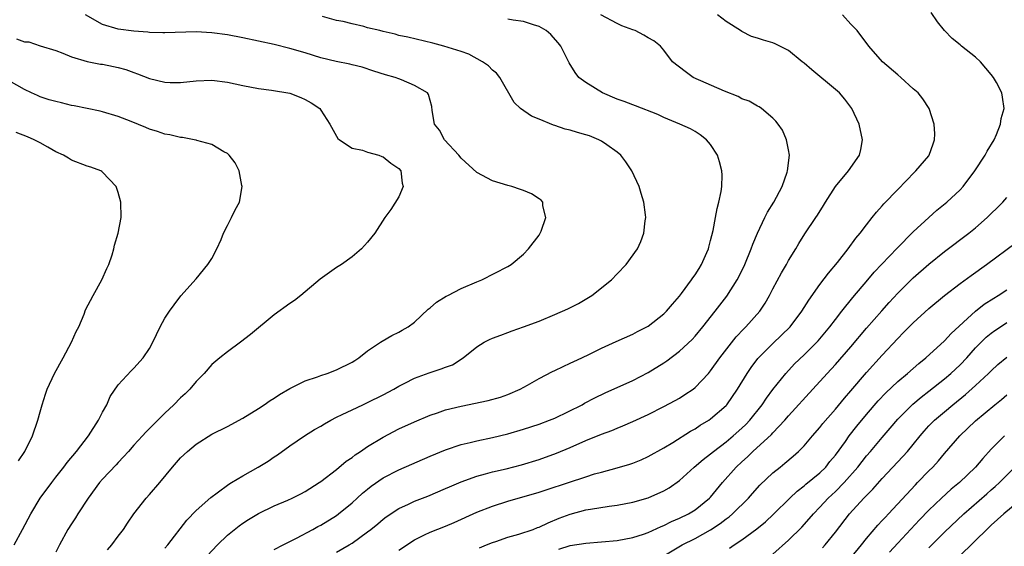
# Model space of a CAD drawing. Units: inches. Extents: x 2514000 to 2517000, y 1560000 to 1563000.
# Drawn here: x 2514212 to 2514339, y 1560263 to 1560330 of the extents above; entities that cross this region are included whole.
import ezdxf

# ---------------------------------------------------------------- set-up
doc = ezdxf.new("R2010")
doc.units = ezdxf.units.IN
doc.header["$MEASUREMENT"] = 0
doc.layers.add('LD25141560_2ft', color=84, linetype='Continuous')

msp = doc.modelspace()

# ---------------------------------------------------------------- linework, layer by layer
at = {"layer": 'LD25141560_2ft'}
for points, elevation in [([(2514223.63, 1560262.37), (2514224.2, 1560263), (2514225, 1560264.11), (2514225.69, 1560265), (2514226.19, 1560265.81), (2514226.99, 1560267), (2514228.57, 1560269), (2514229, 1560269.46), (2514230.36, 1560271), (2514231.97, 1560273), (2514233, 1560274.17), (2514233.88, 1560275), (2514235, 1560275.94), (2514237, 1560277.2), (2514239, 1560278.22), (2514241, 1560279.28), (2514243, 1560280.5), (2514243.74, 1560281), (2514244.48, 1560281.52), (2514245, 1560281.84), (2514245.69, 1560282.31), (2514247, 1560283.09), (2514249, 1560284.07), (2514250.57, 1560284.57), (2514251, 1560284.73), (2514251.8, 1560285), (2514253, 1560285.45), (2514255, 1560286.47), (2514255.34, 1560286.66), (2514255.87, 1560287), (2514257, 1560287.91), (2514258.67, 1560289), (2514258.85, 1560289.15), (2514260.11, 1560289.89), (2514261, 1560290.32), (2514261.44, 1560290.56), (2514262.21, 1560291), (2514263, 1560291.59), (2514264.76, 1560293.24), (2514265, 1560293.42), (2514265.85, 1560294.15), (2514267.09, 1560294.91), (2514267.28, 1560295), (2514269, 1560295.9), (2514271, 1560296.76), (2514271.67, 1560297), (2514275, 1560298.74), (2514275.41, 1560299), (2514277, 1560300.32), (2514277.62, 1560301), (2514279, 1560302.77), (2514279.15, 1560303), (2514279.25, 1560303.25), (2514279.88, 1560305), (2514279.49, 1560306.51), (2514279.46, 1560307), (2514279.25, 1560307.25), (2514279, 1560307.4), (2514278.04, 1560308.04), (2514277, 1560308.46), (2514276.62, 1560308.62), (2514275.48, 1560309), (2514275, 1560309.13), (2514273, 1560309.74), (2514271, 1560310.81), (2514269, 1560312.62), (2514268.69, 1560313), (2514266.85, 1560315), (2514266.21, 1560316.21), (2514265.59, 1560317), (2514265.26, 1560318.74), (2514265.24, 1560319.24), (2514265, 1560320.02), (2514264.79, 1560320.79), (2514264.66, 1560321), (2514263, 1560321.97), (2514261.34, 1560322.66), (2514261, 1560322.82), (2514260.51, 1560323), (2514259.31, 1560323.31), (2514257.78, 1560323.78), (2514256.29, 1560324.29), (2514255, 1560324.62), (2514254.71, 1560324.71), (2514252.96, 1560325.04), (2514251, 1560325.52), (2514249, 1560326.13), (2514247, 1560326.72), (2514245, 1560327.2), (2514243, 1560327.63), (2514241, 1560328.06), (2514239, 1560328.44), (2514237, 1560328.73), (2514235, 1560328.86), (2514231, 1560328.71), (2514230.73, 1560328.73), (2514229, 1560328.77), (2514228.81, 1560328.81), (2514227, 1560328.93), (2514225, 1560329.17), (2514223, 1560329.77), (2514220.81, 1560331)], 6876), ([(2514245, 1560262.43), (2514246.15, 1560263), (2514247.89, 1560263.89), (2514249.97, 1560265), (2514250.63, 1560265.37), (2514251, 1560265.56), (2514253, 1560266.79), (2514253.28, 1560267), (2514255, 1560268.41), (2514255.67, 1560269), (2514256.36, 1560269.64), (2514257, 1560270.17), (2514257.46, 1560270.54), (2514259, 1560271.61), (2514261, 1560272.64), (2514265, 1560274.41), (2514267, 1560275.22), (2514269, 1560275.89), (2514270.16, 1560276.16), (2514271, 1560276.38), (2514273, 1560276.78), (2514275, 1560277.26), (2514277, 1560277.87), (2514279, 1560278.52), (2514280.31, 1560279), (2514281, 1560279.29), (2514284.5, 1560281), (2514284.82, 1560281.18), (2514286.14, 1560281.86), (2514287.49, 1560282.51), (2514291, 1560284.12), (2514293, 1560285.12), (2514295, 1560286.37), (2514295.38, 1560286.62), (2514297, 1560287.88), (2514298.62, 1560289.38), (2514299, 1560289.79), (2514300.02, 1560291), (2514301.57, 1560293), (2514303.09, 1560294.91), (2514304.41, 1560297), (2514305, 1560298.17), (2514305.39, 1560299), (2514306.22, 1560301), (2514306.42, 1560301.58), (2514307, 1560303), (2514307.94, 1560305), (2514308.28, 1560305.72), (2514309.11, 1560307), (2514310.19, 1560309), (2514310.84, 1560310.84), (2514310.88, 1560311), (2514311.11, 1560313), (2514311, 1560313.69), (2514310.75, 1560315), (2514310.22, 1560316.22), (2514309.67, 1560317), (2514309.38, 1560317.38), (2514309, 1560317.75), (2514307.52, 1560319), (2514307.21, 1560319.21), (2514307, 1560319.29), (2514305.93, 1560319.93), (2514305, 1560320.24), (2514304.54, 1560320.54), (2514302.77, 1560321.23), (2514298.77, 1560323), (2514297.74, 1560323.74), (2514296.11, 1560325), (2514295, 1560326.47), (2514294.55, 1560327), (2514293.7, 1560327.7), (2514293, 1560328.05), (2514292.41, 1560328.41), (2514291.33, 1560329), (2514291, 1560329.11), (2514289.62, 1560329.62), (2514289, 1560329.9), (2514286.9, 1560331)], 6870), ([(2514253, 1560262.07), (2514254.61, 1560263), (2514255, 1560263.25), (2514257, 1560264.68), (2514257.42, 1560265), (2514258.29, 1560265.71), (2514259, 1560266.32), (2514259.38, 1560266.62), (2514261, 1560267.68), (2514262.24, 1560268.24), (2514263, 1560268.61), (2514264.72, 1560269.28), (2514267, 1560270.24), (2514267.52, 1560270.48), (2514269, 1560271.09), (2514271, 1560271.82), (2514272.11, 1560272.11), (2514273, 1560272.37), (2514274.77, 1560272.77), (2514276.73, 1560273.27), (2514279, 1560273.98), (2514281.24, 1560274.76), (2514283, 1560275.5), (2514285, 1560276.4), (2514287, 1560277.2), (2514288.32, 1560277.68), (2514289, 1560277.98), (2514289.73, 1560278.27), (2514291, 1560278.83), (2514293, 1560279.75), (2514295, 1560280.77), (2514296.46, 1560281.54), (2514297, 1560281.85), (2514297.71, 1560282.29), (2514298.75, 1560283), (2514299, 1560283.19), (2514300.71, 1560285), (2514301, 1560285.33), (2514302.2, 1560287), (2514304.28, 1560289.72), (2514305.25, 1560290.75), (2514305.52, 1560291), (2514307.33, 1560293), (2514307.99, 1560294.01), (2514308.56, 1560295), (2514309, 1560295.88), (2514310.08, 1560297.92), (2514310.74, 1560299), (2514311, 1560299.48), (2514311.94, 1560301), (2514312.31, 1560301.69), (2514313.09, 1560302.91), (2514314.48, 1560305), (2514314.7, 1560305.3), (2514315.46, 1560306.54), (2514315.74, 1560307), (2514317, 1560308.99), (2514318.69, 1560311), (2514320.09, 1560313), (2514320.25, 1560313.75), (2514320.48, 1560315), (2514320.05, 1560317), (2514319.11, 1560319), (2514318.21, 1560320.21), (2514317.52, 1560321), (2514317, 1560321.46), (2514313.97, 1560323.97), (2514313, 1560324.81), (2514312.75, 1560325), (2514311, 1560326.44), (2514309.3, 1560327.3), (2514309, 1560327.43), (2514307.77, 1560327.77), (2514307, 1560328.03), (2514306.26, 1560328.26), (2514305, 1560328.89), (2514304.85, 1560329), (2514303, 1560330.15), (2514301.88, 1560331)], 6868), ([(2514261, 1560262.34), (2514263, 1560263.67), (2514264.28, 1560264.28), (2514265, 1560264.65), (2514267, 1560265.43), (2514268.11, 1560265.89), (2514271, 1560267.19), (2514273, 1560267.97), (2514275, 1560268.6), (2514279, 1560269.77), (2514279.92, 1560270.08), (2514282.77, 1560271), (2514285, 1560271.75), (2514286.11, 1560272.11), (2514287, 1560272.36), (2514289, 1560272.89), (2514290.64, 1560273.36), (2514291, 1560273.49), (2514292.08, 1560273.92), (2514293, 1560274.33), (2514295, 1560275.45), (2514296.15, 1560276.15), (2514298.41, 1560277.59), (2514299, 1560277.91), (2514299.65, 1560278.35), (2514300.75, 1560279), (2514301, 1560279.17), (2514303, 1560280.91), (2514303.08, 1560281), (2514304.46, 1560283), (2514305.68, 1560285), (2514306.21, 1560285.79), (2514307.07, 1560286.93), (2514309, 1560288.87), (2514311.2, 1560291), (2514312.71, 1560293), (2514313.59, 1560294.41), (2514315, 1560296.4), (2514316.11, 1560297.89), (2514317.26, 1560299.26), (2514318.63, 1560301), (2514319.64, 1560302.36), (2514320.2, 1560303), (2514321, 1560304.08), (2514321.74, 1560305), (2514322.28, 1560305.72), (2514323, 1560306.51), (2514323.22, 1560306.78), (2514325, 1560308.63), (2514327.16, 1560310.84), (2514327.34, 1560311), (2514329, 1560312.94), (2514329.04, 1560313), (2514329.54, 1560314.46), (2514329.74, 1560315), (2514329.76, 1560315.76), (2514329.67, 1560317), (2514329.02, 1560319), (2514328.23, 1560320.23), (2514327.61, 1560321), (2514327, 1560321.54), (2514325.41, 1560323), (2514325, 1560323.33), (2514323.07, 1560325), (2514321.31, 1560327), (2514319.81, 1560329), (2514319, 1560329.82), (2514317.92, 1560331)], 6866), ([(2514271.35, 1560262.65), (2514272.26, 1560263), (2514273, 1560263.31), (2514273.44, 1560263.44), (2514275, 1560263.99), (2514276.38, 1560264.38), (2514278.22, 1560265), (2514278.77, 1560265.23), (2514279, 1560265.3), (2514280.15, 1560265.85), (2514281.58, 1560266.42), (2514283, 1560266.97), (2514285, 1560267.49), (2514285.61, 1560267.61), (2514287.97, 1560267.97), (2514289, 1560268.1), (2514291, 1560268.49), (2514293, 1560269.05), (2514295, 1560269.94), (2514295.66, 1560270.34), (2514297, 1560271.29), (2514298.89, 1560273), (2514300.03, 1560273.97), (2514301, 1560274.69), (2514301.35, 1560275), (2514303, 1560276.24), (2514303.9, 1560277), (2514305, 1560277.97), (2514305.53, 1560278.47), (2514306.02, 1560279), (2514307.62, 1560281), (2514308.16, 1560281.84), (2514309, 1560282.96), (2514310.64, 1560285), (2514311.78, 1560286.22), (2514313, 1560287.39), (2514314.63, 1560289), (2514314.81, 1560289.19), (2514316.31, 1560291), (2514317, 1560291.93), (2514317.83, 1560293), (2514319.25, 1560294.75), (2514321.18, 1560297), (2514322, 1560298), (2514324.91, 1560301.09), (2514327, 1560303.19), (2514328.98, 1560305.02), (2514330.03, 1560305.97), (2514331.3, 1560307), (2514333, 1560308.58), (2514333.39, 1560309), (2514334.9, 1560311), (2514336.23, 1560313), (2514336.48, 1560313.52), (2514337.36, 1560315), (2514337.66, 1560315.66), (2514338.18, 1560317), (2514338.27, 1560317.73), (2514338.65, 1560319), (2514338.46, 1560320.46), (2514338.37, 1560321), (2514337.68, 1560322.32), (2514337.3, 1560323), (2514337, 1560323.37), (2514335.6, 1560325), (2514335, 1560325.58), (2514333.2, 1560327), (2514333, 1560327.18), (2514331.98, 1560327.98), (2514330.99, 1560328.99), (2514330.12, 1560330.12), (2514329.3, 1560331.3)], 6864), ([(2514231, 1560262.61), (2514231.35, 1560263), (2514233.8, 1560266.2), (2514235, 1560267.42), (2514236.89, 1560269.11), (2514237.68, 1560269.68), (2514239.19, 1560270.81), (2514239.54, 1560271), (2514241, 1560271.89), (2514242.97, 1560273), (2514244.23, 1560273.77), (2514245, 1560274.3), (2514245.43, 1560274.57), (2514247, 1560275.71), (2514248.89, 1560277), (2514250.19, 1560277.81), (2514251, 1560278.26), (2514251.45, 1560278.55), (2514252.27, 1560279), (2514253, 1560279.38), (2514253.72, 1560279.72), (2514255, 1560280.36), (2514256.37, 1560281), (2514257, 1560281.28), (2514259, 1560282.25), (2514260.37, 1560283), (2514261, 1560283.38), (2514261.75, 1560283.75), (2514263, 1560284.41), (2514264.9, 1560285.1), (2514266.42, 1560285.58), (2514267, 1560285.81), (2514267.87, 1560286.13), (2514269.27, 1560287), (2514271, 1560288.44), (2514271.93, 1560289), (2514272.63, 1560289.37), (2514273, 1560289.53), (2514274.07, 1560289.93), (2514275, 1560290.25), (2514275.54, 1560290.46), (2514277, 1560290.98), (2514279, 1560291.72), (2514281, 1560292.55), (2514282.69, 1560293.31), (2514284.03, 1560293.98), (2514285.78, 1560295), (2514288.28, 1560297), (2514289, 1560297.79), (2514290.18, 1560299), (2514291.62, 1560301), (2514292.06, 1560301.94), (2514292.43, 1560303), (2514292.6, 1560304.6), (2514292.68, 1560305), (2514292.65, 1560305.35), (2514292.45, 1560307), (2514292.1, 1560308.1), (2514291.85, 1560309), (2514290.91, 1560311), (2514290.14, 1560312.14), (2514289.46, 1560313), (2514289, 1560313.38), (2514287.68, 1560314.32), (2514287, 1560314.83), (2514286.64, 1560315), (2514285.48, 1560315.48), (2514285, 1560315.64), (2514283.92, 1560315.92), (2514283, 1560316.21), (2514282.35, 1560316.35), (2514281, 1560316.83), (2514280.86, 1560316.86), (2514279, 1560317.64), (2514278, 1560318), (2514276.63, 1560319), (2514275.79, 1560319.79), (2514273.94, 1560323), (2514273.53, 1560323.53), (2514273, 1560323.91), (2514272.49, 1560324.49), (2514271.73, 1560325), (2514269.98, 1560325.98), (2514269, 1560326.31), (2514266.78, 1560327), (2514265.37, 1560327.37), (2514262.15, 1560328.15), (2514261, 1560328.39), (2514260.52, 1560328.52), (2514259, 1560328.88), (2514258.56, 1560329), (2514257, 1560329.37), (2514256.49, 1560329.51), (2514255, 1560329.85), (2514253.85, 1560330.15), (2514253, 1560330.3), (2514251.2, 1560330.8)], 6874), ([(2514236.4, 1560261.6), (2514237.72, 1560263), (2514239, 1560264.25), (2514240.53, 1560265.47), (2514241, 1560265.81), (2514241.73, 1560266.27), (2514243, 1560267.05), (2514245, 1560268), (2514246.75, 1560268.75), (2514247.3, 1560269), (2514248.43, 1560269.57), (2514249, 1560269.88), (2514250.78, 1560271), (2514251, 1560271.16), (2514253, 1560272.7), (2514254.26, 1560273.74), (2514255, 1560274.23), (2514255.42, 1560274.58), (2514256.08, 1560275), (2514257, 1560275.62), (2514259, 1560276.82), (2514261, 1560277.88), (2514263, 1560278.82), (2514265, 1560279.64), (2514265.95, 1560279.95), (2514267, 1560280.32), (2514269, 1560280.83), (2514272.48, 1560281.52), (2514274.04, 1560281.96), (2514275, 1560282.31), (2514276.58, 1560283), (2514277.52, 1560283.52), (2514279, 1560284.37), (2514280.73, 1560285.27), (2514281, 1560285.38), (2514282.08, 1560285.92), (2514283, 1560286.31), (2514283.46, 1560286.54), (2514284.48, 1560287), (2514285.48, 1560287.48), (2514287, 1560288.24), (2514288.89, 1560289.11), (2514291, 1560290.05), (2514291.61, 1560290.39), (2514293, 1560291.08), (2514295, 1560292.65), (2514295.35, 1560293), (2514296.1, 1560293.9), (2514297, 1560294.92), (2514297.26, 1560295.26), (2514298.55, 1560297), (2514298.72, 1560297.28), (2514299, 1560297.68), (2514299.51, 1560298.49), (2514299.85, 1560299), (2514300.53, 1560300.53), (2514300.72, 1560301), (2514300.77, 1560301.23), (2514301, 1560302.06), (2514301.33, 1560303.33), (2514301.63, 1560305), (2514301.82, 1560306.18), (2514302.07, 1560307), (2514302.34, 1560308.34), (2514302.43, 1560309), (2514302.46, 1560310.46), (2514302.45, 1560311), (2514302.14, 1560312.14), (2514301.89, 1560313), (2514301, 1560314.4), (2514300.48, 1560315), (2514299.64, 1560315.64), (2514299, 1560316.05), (2514298.4, 1560316.4), (2514297.03, 1560317), (2514295, 1560317.85), (2514294.22, 1560318.22), (2514291.36, 1560319.36), (2514291, 1560319.46), (2514289.91, 1560319.91), (2514289, 1560320.21), (2514287.12, 1560321), (2514285, 1560322.32), (2514284.11, 1560323), (2514283.61, 1560323.61), (2514282.87, 1560324.87), (2514281.77, 1560327), (2514281.43, 1560327.43), (2514280.5, 1560328.5), (2514279.9, 1560329), (2514279, 1560329.52), (2514278.28, 1560329.72), (2514277, 1560330.16), (2514275.65, 1560330.35), (2514275, 1560330.47)], 6872), ([(2514211.96, 1560327.96), (2514213, 1560327.57), (2514213.54, 1560327.54), (2514215, 1560327.06), (2514217, 1560326.45), (2514217.89, 1560326.11), (2514219, 1560325.63), (2514221.02, 1560325.02), (2514222.71, 1560324.71), (2514223, 1560324.68), (2514224.41, 1560324.41), (2514225, 1560324.28), (2514226, 1560324), (2514227, 1560323.61), (2514227.47, 1560323.47), (2514229, 1560322.84), (2514231, 1560322.37), (2514231.65, 1560322.35), (2514233, 1560322.35), (2514235, 1560322.56), (2514237, 1560322.62), (2514239, 1560322.39), (2514241, 1560321.97), (2514243, 1560321.57), (2514244.65, 1560321.35), (2514247, 1560320.98), (2514248.43, 1560320.43), (2514249, 1560320.17), (2514249.74, 1560319.74), (2514250.85, 1560319), (2514251, 1560318.79), (2514252.13, 1560317), (2514253, 1560315.45), (2514253.17, 1560315.17), (2514253.37, 1560315), (2514255, 1560313.92), (2514256.34, 1560313.66), (2514257, 1560313.41), (2514258.43, 1560313), (2514258.83, 1560312.83), (2514259, 1560312.8), (2514259.99, 1560311.99), (2514261, 1560311.29), (2514261.27, 1560311), (2514261.44, 1560309.44), (2514261.55, 1560309), (2514261, 1560307.65), (2514259.96, 1560306.04), (2514259.2, 1560305), (2514257.94, 1560303), (2514257, 1560301.87), (2514256.23, 1560301), (2514255, 1560299.98), (2514253.64, 1560299), (2514253, 1560298.59), (2514250.89, 1560297.11), (2514248.42, 1560295), (2514247.62, 1560294.38), (2514247, 1560293.97), (2514245, 1560292.53), (2514241.99, 1560290.01), (2514240.69, 1560289), (2514239, 1560287.79), (2514238.05, 1560287), (2514237, 1560286.15), (2514236.02, 1560285), (2514235, 1560283.98), (2514234.19, 1560283), (2514233.59, 1560282.41), (2514233, 1560281.86), (2514232.15, 1560281), (2514231, 1560279.91), (2514228.53, 1560277.47), (2514228.11, 1560277), (2514227, 1560275.8), (2514226.3, 1560275), (2514225.7, 1560274.3), (2514225, 1560273.59), (2514224.72, 1560273.28), (2514223, 1560271.45), (2514222.61, 1560271), (2514221.15, 1560269), (2514219.82, 1560267), (2514219.51, 1560266.49), (2514219, 1560265.73), (2514218.53, 1560265), (2514217.46, 1560263), (2514217, 1560262.08)], 6878), ([(2514211.64, 1560263), (2514212.74, 1560265), (2514213.8, 1560267), (2514215, 1560269), (2514216.47, 1560271), (2514217, 1560271.69), (2514218.04, 1560273), (2514218.44, 1560273.56), (2514219.66, 1560275), (2514221.19, 1560277), (2514222.49, 1560279), (2514223, 1560280.03), (2514223.53, 1560281), (2514223.96, 1560282.04), (2514225, 1560283.55), (2514226.66, 1560285.34), (2514227, 1560285.69), (2514228.22, 1560287), (2514229, 1560288.2), (2514229.44, 1560289), (2514230.38, 1560291), (2514231, 1560292.1), (2514231.56, 1560293), (2514232.17, 1560293.83), (2514233.04, 1560294.96), (2514235, 1560297.15), (2514236.51, 1560299), (2514237, 1560299.77), (2514237.66, 1560301), (2514238.19, 1560302.19), (2514238.5, 1560303), (2514239, 1560304.01), (2514239.55, 1560305), (2514240.01, 1560305.99), (2514240.56, 1560307), (2514240.91, 1560309), (2514240.88, 1560309.12), (2514240.51, 1560311), (2514240.02, 1560312.02), (2514239.24, 1560313), (2514239, 1560313.21), (2514238.55, 1560313.45), (2514237, 1560314.37), (2514235.1, 1560314.9), (2514235, 1560314.94), (2514234.74, 1560315), (2514233.26, 1560315.26), (2514233, 1560315.26), (2514231.61, 1560315.61), (2514231, 1560315.7), (2514230.05, 1560316.05), (2514229, 1560316.37), (2514228.56, 1560316.56), (2514226.67, 1560317.33), (2514225, 1560317.98), (2514223, 1560318.59), (2514222.67, 1560318.67), (2514221, 1560319), (2514219.36, 1560319.36), (2514219, 1560319.4), (2514217.72, 1560319.72), (2514217, 1560319.88), (2514216.13, 1560320.13), (2514215, 1560320.51), (2514214.65, 1560320.65), (2514213.87, 1560321), (2514213, 1560321.42), (2514211, 1560322.54)], 6880), ([(2514212.2, 1560273.8), (2514213.01, 1560275), (2514214.01, 1560277), (2514214.71, 1560279), (2514215, 1560280.1), (2514215.26, 1560281), (2514215.66, 1560282.34), (2514215.89, 1560283), (2514216.81, 1560285), (2514217.92, 1560287), (2514218.99, 1560289), (2514219.61, 1560290.39), (2514219.93, 1560291), (2514220.63, 1560292.63), (2514220.82, 1560293.18), (2514221.79, 1560295), (2514222.91, 1560297), (2514223.52, 1560298.48), (2514223.79, 1560299), (2514224.22, 1560300.22), (2514224.45, 1560301), (2514224.53, 1560301.47), (2514224.99, 1560303), (2514225.38, 1560305), (2514225.34, 1560307), (2514225, 1560308.24), (2514224.73, 1560309), (2514223, 1560310.84), (2514222.92, 1560310.92), (2514222.78, 1560311), (2514221.47, 1560311.47), (2514221, 1560311.61), (2514219, 1560312.39), (2514218.61, 1560312.61), (2514218, 1560313), (2514217, 1560313.46), (2514215.97, 1560314.03), (2514215, 1560314.59), (2514214.24, 1560315), (2514213.37, 1560315.37), (2514211.91, 1560315.91)], 6882), ([(2514281.53, 1560262.47), (2514283, 1560262.93), (2514285, 1560263.25), (2514287, 1560263.39), (2514289, 1560263.57), (2514291, 1560263.95), (2514292.4, 1560264.4), (2514293, 1560264.62), (2514294.64, 1560265.36), (2514295, 1560265.49), (2514296, 1560266), (2514297, 1560266.42), (2514298.17, 1560267), (2514299, 1560267.52), (2514300.86, 1560269), (2514301, 1560269.14), (2514302.52, 1560271), (2514304.28, 1560273), (2514305, 1560273.67), (2514305.71, 1560274.29), (2514306.43, 1560275), (2514308.82, 1560277.18), (2514309, 1560277.39), (2514310.51, 1560279), (2514311, 1560279.57), (2514314.11, 1560283), (2514315.93, 1560285), (2514317, 1560286.14), (2514319, 1560288.44), (2514321, 1560290.82), (2514322.95, 1560293.05), (2514323.9, 1560294.1), (2514325, 1560295.3), (2514327, 1560297.26), (2514329, 1560299.01), (2514331, 1560300.64), (2514334.13, 1560303), (2514335, 1560303.7), (2514336.47, 1560305), (2514337, 1560305.54), (2514337.75, 1560306.26), (2514338.48, 1560307), (2514339, 1560307.58)], 6862), ([(2514295, 1560261.62), (2514297.37, 1560263), (2514299, 1560263.84), (2514301, 1560264.96), (2514302.24, 1560265.76), (2514303, 1560266.36), (2514303.38, 1560266.62), (2514303.82, 1560267), (2514305.85, 1560269), (2514306.38, 1560269.62), (2514307.33, 1560270.67), (2514309, 1560272.27), (2514309.9, 1560273), (2514310.52, 1560273.48), (2514311.6, 1560274.4), (2514312.28, 1560275), (2514313, 1560275.73), (2514314.07, 1560277), (2514315, 1560278.08), (2514315.4, 1560278.6), (2514317, 1560280.43), (2514318.17, 1560281.83), (2514319, 1560282.77), (2514321, 1560285.12), (2514323, 1560287.34), (2514325, 1560289.49), (2514325.76, 1560290.24), (2514327, 1560291.52), (2514329, 1560293.34), (2514331, 1560295), (2514333, 1560296.54), (2514334.41, 1560297.59), (2514336.39, 1560299), (2514340.21, 1560301.79)], 6860), ([(2514303.43, 1560262.57), (2514304.03, 1560263), (2514305, 1560263.66), (2514306.91, 1560265.09), (2514308.02, 1560265.98), (2514309.06, 1560266.94), (2514311.15, 1560269), (2514312.1, 1560269.9), (2514313, 1560270.58), (2514313.22, 1560270.78), (2514315, 1560272.26), (2514315.76, 1560273), (2514316.31, 1560273.69), (2514317, 1560274.52), (2514318.29, 1560276.29), (2514318.79, 1560277), (2514319.76, 1560278.24), (2514321, 1560279.75), (2514322.49, 1560281.51), (2514323.46, 1560282.54), (2514325, 1560283.98), (2514326.26, 1560285), (2514327.71, 1560286.29), (2514328.62, 1560287), (2514331, 1560289.18), (2514331.86, 1560290.14), (2514334.97, 1560293), (2514336.11, 1560293.89), (2514337.33, 1560294.67), (2514337.9, 1560295), (2514339, 1560295.73)], 6858), ([(2514309, 1560261.82), (2514311, 1560263.61), (2514312.7, 1560265.3), (2514313.65, 1560266.35), (2514314.18, 1560267), (2514315, 1560267.84), (2514316.07, 1560269), (2514317, 1560269.86), (2514318.11, 1560271), (2514319.87, 1560273), (2514321, 1560274.45), (2514321.49, 1560275), (2514323, 1560276.8), (2514324.02, 1560277.98), (2514325, 1560279.14), (2514326.93, 1560281.07), (2514328.02, 1560281.98), (2514329, 1560282.72), (2514331, 1560284.3), (2514331.83, 1560285), (2514333, 1560286.11), (2514333.85, 1560287), (2514335, 1560288.29), (2514335.69, 1560289), (2514336.35, 1560289.65), (2514337, 1560290.19), (2514337.47, 1560290.53), (2514338.17, 1560291), (2514339, 1560291.53)], 6856), ([(2514315.37, 1560262.63), (2514315.71, 1560263), (2514317, 1560264.63), (2514318.83, 1560267), (2514320.67, 1560269), (2514320.84, 1560269.16), (2514321, 1560269.35), (2514321.82, 1560270.18), (2514323, 1560271.53), (2514325.67, 1560274.33), (2514326.25, 1560275), (2514327, 1560275.91), (2514327.87, 1560277), (2514328.39, 1560277.61), (2514329, 1560278.27), (2514329.71, 1560279), (2514331, 1560280.1), (2514332.08, 1560281), (2514333.71, 1560282.29), (2514335, 1560283.45), (2514336.65, 1560285), (2514337, 1560285.36), (2514337.86, 1560286.14), (2514339, 1560287.09)], 6854), ([(2514319, 1560261.34), (2514320.34, 1560263), (2514321, 1560263.85), (2514322.44, 1560265.56), (2514323, 1560266.12), (2514323.42, 1560266.58), (2514323.83, 1560267), (2514327.27, 1560270.73), (2514327.54, 1560271), (2514329, 1560272.51), (2514329.5, 1560273), (2514330.22, 1560273.78), (2514331, 1560274.72), (2514332.95, 1560277), (2514335, 1560278.92), (2514337.47, 1560281), (2514338.32, 1560281.68), (2514339, 1560282.25)], 6852), ([(2514338.71, 1560277), (2514337, 1560275.29), (2514335.9, 1560274.1), (2514335, 1560272.97), (2514332.94, 1560271), (2514331.86, 1560270.14), (2514330.6, 1560269), (2514329, 1560267.47), (2514327.79, 1560266.21), (2514325, 1560263.23), (2514323.94, 1560262.06)], 6850), ([(2514329, 1560262.62), (2514331, 1560264.63), (2514333.5, 1560267), (2514336.45, 1560269.55), (2514337, 1560270.06), (2514337.5, 1560270.5), (2514338.05, 1560271), (2514341.98, 1560275)], 6848), ([(2514341.07, 1560269), (2514338.63, 1560267), (2514337, 1560265.53), (2514336.43, 1560265), (2514335, 1560263.56), (2514332.69, 1560261.31)], 6846)]:
    msp.add_lwpolyline(points, dxfattribs=dict(at, elevation=elevation))

doc.saveas('drawing.dxf')
